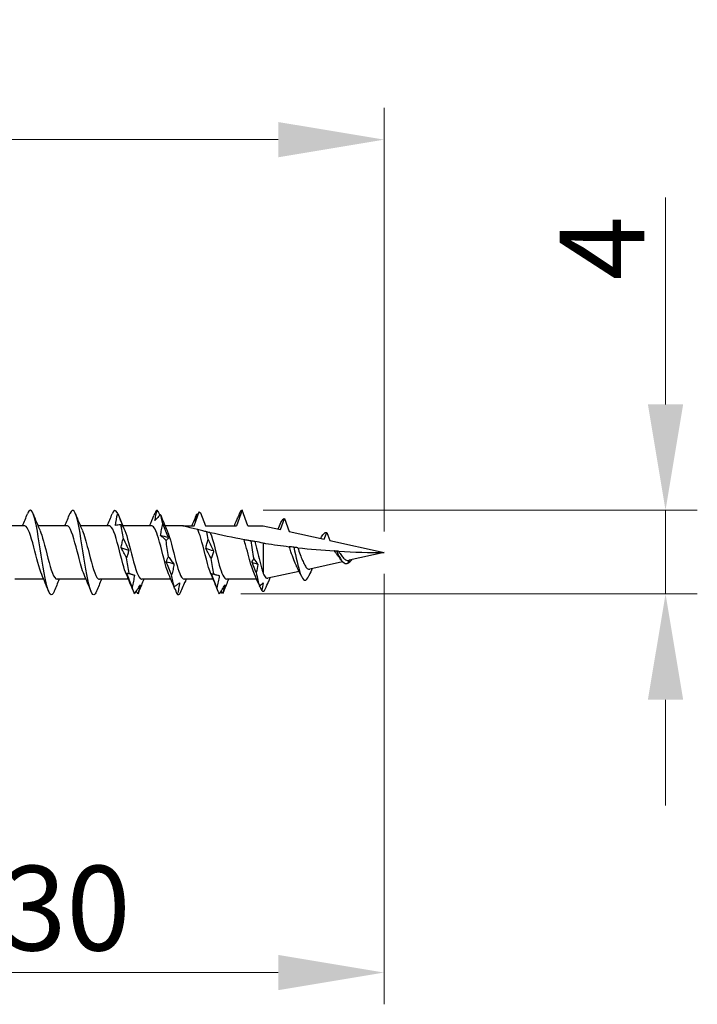
# Model space of a CAD drawing. Units: millimetres. Extents: x 1847 to 2182, y 1271 to 1631.
# Drawn here: x 2008 to 2040, y 1479 to 1525 of the extents above; entities that cross this region are included whole.
import ezdxf

# ---------------------------------------------------------------- set-up
doc = ezdxf.new("R2010")
doc.units = ezdxf.units.MM
doc.layers.add('Dimensions', color=1, linetype='Continuous', lineweight=20)
doc.layers.add('Part', color=7, linetype='Continuous', lineweight=25)
doc.styles.add('EU_style', font='arial.ttf')
doc.dimstyles.new('Dim_2D', dxfattribs={"dimtxt": 4, "dimasz": 5, "dimexe": 1.5, "dimexo": 1, "dimgap": 1, "dimtad": 1, "dimdec": 1, "dimdsep": 46, "dimtxsty": 'EU_style', "dimcen": 2.5, "dimclrd": 256, "dimclre": 256, "dimclrt": 256, "dimadec": 0, "dimazin": 0, "dimtfac": 1, "dimtdec": 1, "dimtmove": 0, "dimatfit": 3, "dimfxl": 0, "dimtolj": 1, "dimtzin": 0, "dimlwd": -1, "dimlwe": -1, "dimarcsym": 0})

# ---------------------------------------------------------------- blocks, each defined once
blk = doc.blocks.new('*D1')
at = {"layer": 'Defpoints', "color": 0}
for p in [(2024.998, 1519.508), (1974.998, 1503.75), (2024.998, 1500)]:
    blk.add_point(p, dxfattribs=at)
at = {"layer": 'Dimensions'}
for p, q in [((1974.998, 1504.75), (1974.998, 1521.008)), ((2024.998, 1501), (2024.998, 1521.008)), ((1979.998, 1519.508), (2019.998, 1519.508))]:
    blk.add_line(p, q, dxfattribs=at)
for points in [[(1979.998, 1520.341), (1979.998, 1518.674), (1974.998, 1519.508)], [(2019.998, 1520.341), (2019.998, 1518.674), (2024.998, 1519.508)]]:
    blk.add_solid(points, dxfattribs=at)
at = {"layer": 'Dimensions', "insert": (1999.998, 1522.55), "char_height": 4, "attachment_point": 5, "style": 'EU_style'}
blk.add_mtext('\\A1;50', dxfattribs=at)
blk = doc.blocks.new('*D2')
at = {"layer": 'Defpoints', "color": 0}
for p in [(2024.998, 1500), (1994.998, 1498.55), (2024.998, 1480.157)]:
    blk.add_point(p, dxfattribs=at)
at = {"layer": 'Dimensions'}
for p, q in [((2024.998, 1499), (2024.998, 1478.657)), ((1994.998, 1497.55), (1994.998, 1478.657)), ((1999.998, 1480.157), (2019.998, 1480.157))]:
    blk.add_line(p, q, dxfattribs=at)
for points in [[(1999.998, 1480.991), (1999.998, 1479.324), (1994.998, 1480.157)], [(2019.998, 1480.991), (2019.998, 1479.324), (2024.998, 1480.157)]]:
    blk.add_solid(points, dxfattribs=at)
at = {"layer": 'Dimensions', "insert": (2009.998, 1483.201), "char_height": 4, "attachment_point": 5, "style": 'EU_style'}
blk.add_mtext('\\A1;30', dxfattribs=at)
blk = doc.blocks.new('*D3')
at = {"layer": 'Defpoints', "color": 0}
for p in [(2018.292, 1502), (2038.289, 1502), (2017.227, 1498.042)]:
    blk.add_point(p, dxfattribs=at)
at = {"layer": 'Dimensions'}
for p, q in [((2038.289, 1507), (2038.289, 1516.767)), ((2019.292, 1502), (2039.789, 1502)), ((2038.289, 1498.042), (2038.289, 1502)), ((2018.227, 1498.042), (2039.789, 1498.042)), ((2038.289, 1493.042), (2038.289, 1488.042))]:
    blk.add_line(p, q, dxfattribs=at)
for points in [[(2037.455, 1507), (2039.122, 1507), (2038.289, 1502)], [(2037.455, 1493.042), (2039.122, 1493.042), (2038.289, 1498.042)]]:
    blk.add_solid(points, dxfattribs=at)
at = {"layer": 'Dimensions', "insert": (2035.289, 1514.383), "char_height": 4, "attachment_point": 5, "rotation": 90, "style": 'EU_style'}
blk.add_mtext('\\A1;4', dxfattribs=at)

msp = doc.modelspace()

# ---------------------------------------------------------------- linework, layer by layer
at = {"layer": 'Part'}
for p, q in [((2016.025, 1501.265), (2016.263, 1501.92)), ((2016.336, 1501.879), (2016.56, 1501.265)), ((2018.292, 1502), (2018.025, 1501.265)), ((2018.56, 1501.265), (2018.292, 1502)), ((2020.104, 1501.085), (2020.292, 1501.602)), ((2020.292, 1501.602), (2020.513, 1500.994)), ((2008.025, 1501.265), (2006.655, 1501.265)), ((2010.025, 1501.265), (2008.655, 1501.265)), ((2012.025, 1501.265), (2010.655, 1501.265)), ((2014.025, 1501.265), (2012.655, 1501.265)), ((2015.498, 1501.265), (2014.655, 1501.265)), ((2015.498, 1501.265), (2016.025, 1501.265)), ((2016.56, 1501.265), (2018.025, 1501.265)), ((2018.56, 1501.265), (2019.292, 1501.265)), ((2019.292, 1501.265), (2020.104, 1501.085)), ((2020.513, 1500.994), (2022.176, 1500.626)), ((2022.176, 1500.626), (2022.292, 1500.946)), ((2022.292, 1500.946), (2022.429, 1500.57)), ((2019.292, 1500.451), (2019.292, 1499.018)), ((2022.429, 1500.57), (2024.998, 1500)), ((2024.998, 1500), (2023.343, 1499.633)), ((2020.893, 1499.3), (2020.882, 1499.321)), ((2023.038, 1499.565), (2021.486, 1499.221)), ((2023.343, 1499.633), (2023.292, 1499.495)), ((2020.987, 1499.111), (2019.514, 1498.784)), ((2008.929, 1498.735), (2007.56, 1498.735)), ((2010.929, 1498.735), (2009.56, 1498.735)), ((2012.929, 1498.735), (2011.56, 1498.735)), ((2014.929, 1498.735), (2013.56, 1498.735)), ((2016.929, 1498.735), (2015.56, 1498.735)), ((2018.982, 1498.735), (2017.56, 1498.735))]:
    msp.add_line(p, q, dxfattribs=at)
for points, knots in [([(2011.424, 1498.174), (2011.381, 1498.064), (2011.338, 1498.002), (2011.295, 1498), (2011.17, 1497.993), (2011.045, 1498.495), (2010.92, 1499.217), (2010.796, 1499.939), (2010.671, 1500.839), (2010.546, 1501.4), (2010.421, 1501.96), (2010.296, 1502.148), (2010.171, 1501.856), (2010.168, 1501.848), (2010.164, 1501.841), (2010.161, 1501.832)], [21.578927, 21.578927, 21.578927, 21.578927, 21.982242, 21.982242, 21.982242, 23.159695, 23.159695, 23.159695, 24.337148, 24.337148, 24.337148, 25.514601, 25.514601, 25.514601, 25.544962, 25.544962, 25.544962, 25.544962]), ([(2009.424, 1498.168), (2009.423, 1498.166), (2009.422, 1498.164), (2009.421, 1498.162), (2009.296, 1497.852), (2009.171, 1498.02), (2009.046, 1498.568), (2008.922, 1499.116), (2008.797, 1500.011), (2008.672, 1500.741), (2008.547, 1501.47), (2008.422, 1501.989), (2008.297, 1502), (2008.252, 1502.004), (2008.206, 1501.941), (2008.161, 1501.825)], [27.862113, 27.862113, 27.862113, 27.862113, 27.869507, 27.869507, 27.869507, 29.04696, 29.04696, 29.04696, 30.224414, 30.224414, 30.224414, 31.401867, 31.401867, 31.401867, 31.828148, 31.828148, 31.828148, 31.828148]), ([(2014.18, 1501.507), (2014.192, 1501.589), (2014.207, 1501.67), (2014.245, 1501.834), (2014.266, 1501.917), (2014.289, 1502)], [0, 0, 0, 0, 0.02923679, 0.02923679, 0.05844304, 0.05844304, 0.05844304, 0.05844304]), ([(2014.434, 1501.805), (2014.392, 1501.76), (2014.35, 1501.713), (2014.266, 1501.614), (2014.223, 1501.562), (2014.18, 1501.507)], [0, 0, 0, 0, 0.03516626, 0.03516626, 0.0704022, 0.0704022, 0.0704022, 0.0704022]), ([(2016.263, 1501.92), (2016.235, 1501.864), (2016.206, 1501.808), (2016.135, 1501.666), (2016.093, 1501.58), (2016.05, 1501.493)], [0.01136801, 0.01136801, 0.01136801, 0.01136801, 0.03516626, 0.03516626, 0.0704022, 0.0704022, 0.0704022, 0.0704022]), ([(2016.05, 1501.493), (2016.061, 1501.546), (2016.077, 1501.6), (2016.114, 1501.712), (2016.136, 1501.769), (2016.159, 1501.827)], [0, 0, 0, 0, 0.02923679, 0.02923679, 0.05844304, 0.05844304, 0.05844304, 0.05844304]), ([(2008.832, 1498.96), (2008.708, 1499.244), (2008.584, 1499.773), (2008.46, 1500.256), (2008.32, 1500.801), (2008.18, 1501.238), (2008.04, 1501.264), (2008.035, 1501.265), (2008.03, 1501.265), (2008.025, 1501.265)], [28.879226, 28.879226, 28.879226, 28.879226, 30.048905, 30.048905, 30.048905, 31.369223, 31.369223, 31.369223, 31.415927, 31.415927, 31.415927, 31.415927]), ([(2010.832, 1498.965), (2010.742, 1499.172), (2010.652, 1499.499), (2010.561, 1499.855), (2010.421, 1500.408), (2010.281, 1500.983), (2010.141, 1501.182), (2010.102, 1501.237), (2010.064, 1501.261), (2010.025, 1501.259)], [22.596041, 22.596041, 22.596041, 22.596041, 23.447316, 23.447316, 23.447316, 24.767634, 24.767634, 24.767634, 25.132741, 25.132741, 25.132741, 25.132741]), ([(2012.832, 1498.967), (2012.776, 1499.093), (2012.719, 1499.265), (2012.663, 1499.469), (2012.523, 1499.975), (2012.383, 1500.629), (2012.242, 1500.981), (2012.17, 1501.163), (2012.097, 1501.255), (2012.025, 1501.255)], [16.312856, 16.312856, 16.312856, 16.312856, 16.845728, 16.845728, 16.845728, 18.166045, 18.166045, 18.166045, 18.849556, 18.849556, 18.849556, 18.849556]), ([(2012.674, 1501.207), (2012.662, 1501.222), (2012.646, 1501.237), (2012.609, 1501.273), (2012.588, 1501.292), (2012.564, 1501.313)], [0, 0, 0, 0, 0.02923679, 0.02923679, 0.05844304, 0.05844304, 0.05844304, 0.05844304]), ([(2014.832, 1498.962), (2014.81, 1499.012), (2014.787, 1499.07), (2014.764, 1499.136), (2014.624, 1499.543), (2014.484, 1500.212), (2014.344, 1500.681), (2014.238, 1501.037), (2014.131, 1501.253), (2014.025, 1501.26)], [10.02967, 10.02967, 10.02967, 10.02967, 10.244139, 10.244139, 10.244139, 11.564456, 11.564456, 11.564456, 12.566371, 12.566371, 12.566371, 12.566371]), ([(2014.447, 1500.802), (2014.459, 1500.895), (2014.474, 1500.988), (2014.512, 1501.171), (2014.533, 1501.262), (2014.556, 1501.351)], [0, 0, 0, 0, 0.02923679, 0.02923679, 0.05844304, 0.05844304, 0.05844304, 0.05844304]), ([(2014.556, 1501.351), (2014.598, 1501.242), (2014.64, 1501.134), (2014.725, 1500.918), (2014.768, 1500.811), (2014.811, 1500.704)], [0, 0, 0, 0, 0.03516626, 0.03516626, 0.0704022, 0.0704022, 0.0704022, 0.0704022]), ([(2016.198, 1501.083), (2016.096, 1501.108), (2015.997, 1501.134), (2015.831, 1501.176), (2015.741, 1501.2), (2015.629, 1501.23), (2015.583, 1501.242), (2015.534, 1501.255), (2015.521, 1501.259), (2015.503, 1501.264), (2015.498, 1501.265), (2015.498, 1501.265)], [1.77828081, 1.77828081, 1.77828081, 1.77828081, 1.80931147, 1.80931147, 1.83721982, 1.83721982, 1.85653555, 1.85653555, 1.86619342, 1.86619342, 1.87585129, 1.87585129, 1.87585129, 1.87585129]), ([(2008.752, 1501.033), (2008.808, 1500.91), (2008.863, 1500.743), (2008.918, 1500.545), (2009.058, 1500.043), (2009.198, 1499.386), (2009.338, 1499.029), (2009.412, 1498.841), (2009.486, 1498.745), (2009.56, 1498.745)], [-30.811034, -30.811034, -30.811034, -30.811034, -30.290903, -30.290903, -30.290903, -28.970585, -28.970585, -28.970585, -28.274334, -28.274334, -28.274334, -28.274334]), ([(2010.752, 1501.034), (2010.841, 1500.831), (2010.93, 1500.511), (2011.019, 1500.161), (2011.159, 1499.608), (2011.3, 1499.03), (2011.44, 1498.824), (2011.48, 1498.765), (2011.52, 1498.739), (2011.56, 1498.741)], [-24.527849, -24.527849, -24.527849, -24.527849, -23.689314, -23.689314, -23.689314, -22.368996, -22.368996, -22.368996, -21.991149, -21.991149, -21.991149, -21.991149]), ([(2012.752, 1501.04), (2012.875, 1500.758), (2012.998, 1500.239), (2013.121, 1499.76), (2013.261, 1499.213), (2013.401, 1498.77), (2013.541, 1498.737), (2013.547, 1498.736), (2013.554, 1498.735), (2013.56, 1498.735)], [-18.244664, -18.244664, -18.244664, -18.244664, -17.087725, -17.087725, -17.087725, -15.767407, -15.767407, -15.767407, -15.707963, -15.707963, -15.707963, -15.707963]), ([(2014.701, 1500.566), (2014.659, 1500.61), (2014.617, 1500.652), (2014.533, 1500.731), (2014.49, 1500.768), (2014.447, 1500.802)], [0, 0, 0, 0, 0.03516626, 0.03516626, 0.0704022, 0.0704022, 0.0704022, 0.0704022]), ([(2014.811, 1500.704), (2014.799, 1500.678), (2014.783, 1500.652), (2014.746, 1500.606), (2014.724, 1500.585), (2014.701, 1500.566)], [0, 0, 0, 0, 0.02923679, 0.02923679, 0.05844304, 0.05844304, 0.05844304, 0.05844304]), ([(2014.752, 1501.039), (2014.769, 1501.003), (2014.785, 1500.962), (2014.802, 1500.917), (2014.942, 1500.533), (2015.082, 1499.869), (2015.222, 1499.383), (2015.335, 1498.992), (2015.447, 1498.746), (2015.56, 1498.739)], [-11.961478, -11.961478, -11.961478, -11.961478, -11.806454, -11.806454, -11.806454, -10.486136, -10.486136, -10.486136, -9.424778, -9.424778, -9.424778, -9.424778]), ([(2016.832, 1498.962), (2016.81, 1499.012), (2016.787, 1499.07), (2016.764, 1499.136), (2016.624, 1499.543), (2016.484, 1500.212), (2016.344, 1500.681), (2016.295, 1500.844), (2016.246, 1500.983), (2016.198, 1501.083)], [3.746485, 3.746485, 3.746485, 3.746485, 3.960953, 3.960953, 3.960953, 5.281271, 5.281271, 5.281271, 5.739864, 5.739864, 5.739864, 5.739864]), ([(2016.63, 1500.978), (2016.567, 1500.993), (2016.509, 1501.007), (2016.337, 1501.048), (2016.271, 1501.065), (2016.198, 1501.083)], [-0.09894651, -0.09894651, -0.09894651, -0.09894651, -0.06114294, -0.06114294, 0, 0, 0, 0]), ([(2016.794, 1500.939), (2016.783, 1500.942), (2016.758, 1500.948), (2016.7, 1500.961), (2016.665, 1500.969), (2016.63, 1500.978)], [-0.08972428, -0.08972428, -0.08972428, -0.08972428, -0.04264404, -0.04264404, 0, 0, 0, 0]), ([(2016.794, 1500.939), (2016.934, 1500.566), (2017.074, 1499.905), (2017.214, 1499.412), (2017.329, 1499.006), (2017.445, 1498.746), (2017.56, 1498.738)], [-5.54925, -5.54925, -5.54925, -5.54925, -4.228932, -4.228932, -4.228932, -3.141593, -3.141593, -3.141593, -3.141593]), ([(2022.049, 1500.739), (2022.124, 1500.887), (2022.2, 1500.965), (2022.275, 1500.951), (2022.281, 1500.949), (2022.287, 1500.948), (2022.292, 1500.946)], [3.1631738, 3.1631738, 3.1631738, 3.1631738, 3.8715323, 3.8715323, 3.8715323, 3.9269908, 3.9269908, 3.9269908, 3.9269908]), ([(2012.577, 1500.216), (2012.589, 1500.292), (2012.605, 1500.366), (2012.642, 1500.511), (2012.663, 1500.583), (2012.687, 1500.652)], [0, 0, 0, 0, 0.02923679, 0.02923679, 0.05844304, 0.05844304, 0.05844304, 0.05844304]), ([(2012.831, 1499.755), (2012.79, 1499.836), (2012.748, 1499.914), (2012.663, 1500.068), (2012.62, 1500.143), (2012.577, 1500.216)], [0, 0, 0, 0, 0.03516626, 0.03516626, 0.0704022, 0.0704022, 0.0704022, 0.0704022]), ([(2012.687, 1500.652), (2012.728, 1500.558), (2012.77, 1500.465), (2012.855, 1500.282), (2012.898, 1500.193), (2012.941, 1500.104)], [0, 0, 0, 0, 0.03516626, 0.03516626, 0.0704022, 0.0704022, 0.0704022, 0.0704022]), ([(2016.584, 1500.185), (2016.595, 1500.26), (2016.611, 1500.333), (2016.648, 1500.476), (2016.67, 1500.546), (2016.693, 1500.614)], [0, 0, 0, 0, 0.02923679, 0.02923679, 0.05844304, 0.05844304, 0.05844304, 0.05844304]), ([(2016.693, 1500.614), (2016.735, 1500.521), (2016.777, 1500.429), (2016.862, 1500.249), (2016.904, 1500.161), (2016.947, 1500.074), (2016.947, 1500.074), (2016.947, 1500.074)], [0, 0, 0, 0, 0.03516626, 0.03516626, 0.07037329, 0.07037329, 0.0704022, 0.0704022, 0.0704022, 0.0704022]), ([(2018.7, 1500.55), (2018.647, 1500.56), (2018.592, 1500.57), (2018.489, 1500.588), (2018.439, 1500.597), (2018.387, 1500.607)], [-0.08799674, -0.08799674, -0.08799674, -0.08799674, -0.04506031, -0.04506031, -0.00774306, -0.00774306, -0.00774306, -0.00774306]), ([(2018.874, 1498.981), (2018.831, 1499.076), (2018.789, 1499.194), (2018.701, 1499.474), (2018.655, 1499.636), (2018.564, 1499.973), (2018.519, 1500.145), (2018.444, 1500.414), (2018.416, 1500.514), (2018.387, 1500.607)], [0.1622132, 0.1622132, 0.1622132, 0.1622132, 0.2118872, 0.2118872, 0.264859, 0.264859, 0.3178308, 0.3178308, 0.35105, 0.35105, 0.35105, 0.35105]), ([(2018.903, 1500.515), (2018.876, 1500.52), (2018.846, 1500.525), (2018.779, 1500.537), (2018.74, 1500.544), (2018.7, 1500.55)], [-0.07067762, -0.07067762, -0.07067762, -0.07067762, -0.03887067, -0.03887067, 0, 0, 0, 0]), ([(2018.903, 1500.515), (2018.908, 1500.497), (2018.913, 1500.477), (2018.957, 1500.3), (2018.997, 1500.132), (2019.076, 1499.794), (2019.116, 1499.627), (2019.179, 1499.385), (2019.201, 1499.302), (2019.247, 1499.149), (2019.27, 1499.08), (2019.292, 1499.018)], [0.150116, 0.150116, 0.150116, 0.150116, 0.1564972, 0.1564972, 0.208663, 0.208663, 0.2608287, 0.2608287, 0.2906627, 0.2906627, 0.3204967, 0.3204967, 0.3204967, 0.3204967]), ([(2019.292, 1500.451), (2019.33, 1500.445), (2019.368, 1500.439), (2019.777, 1500.375), (2020.149, 1500.323), (2020.521, 1500.277)], [2.6153122, 2.6153122, 2.6153122, 2.6153122, 2.6259608, 2.6259608, 2.7312104, 2.7312104, 2.7312104, 2.7312104]), ([(2020.738, 1500.251), (2020.702, 1500.255), (2020.663, 1500.26), (2020.591, 1500.268), (2020.556, 1500.273), (2020.521, 1500.277)], [-0.0593345, -0.0593345, -0.0593345, -0.0593345, -0.02980362, -0.02980362, -0.00440691, -0.00440691, -0.00440691, -0.00440691]), ([(2020.859, 1499.366), (2020.816, 1499.446), (2020.775, 1499.544), (2020.689, 1499.772), (2020.645, 1499.901), (2020.574, 1500.115), (2020.547, 1500.197), (2020.521, 1500.277)], [0.0021873, 0.0021873, 0.0021873, 0.0021873, 0.0406583, 0.0406583, 0.082307, 0.082307, 0.1082437, 0.1082437, 0.1082437, 0.1082437]), ([(2020.924, 1500.229), (2020.898, 1500.232), (2020.869, 1500.236), (2020.809, 1500.243), (2020.773, 1500.247), (2020.738, 1500.251)], [-0.05976584, -0.05976584, -0.05976584, -0.05976584, -0.03268491, -0.03268491, 0, 0, 0, 0]), ([(2020.924, 1500.229), (2020.961, 1500.123), (2020.999, 1500.014), (2021.072, 1499.81), (2021.108, 1499.717), (2021.179, 1499.549), (2021.214, 1499.474), (2021.25, 1499.412)], [0.30544637, 0.30544637, 0.30544637, 0.30544637, 0.34002389, 0.34002389, 0.3716407, 0.3716407, 0.40251407, 0.40251407, 0.40251407, 0.40251407]), ([(2012.941, 1500.104), (2012.929, 1500.043), (2012.913, 1499.982), (2012.876, 1499.866), (2012.855, 1499.81), (2012.831, 1499.755)], [0, 0, 0, 0, 0.02923679, 0.02923679, 0.05844304, 0.05844304, 0.05844304, 0.05844304]), ([(2014.714, 1499.564), (2014.726, 1499.608), (2014.742, 1499.65), (2014.779, 1499.731), (2014.8, 1499.769), (2014.823, 1499.805)], [0, 0, 0, 0, 0.02923679, 0.02923679, 0.05844304, 0.05844304, 0.05844304, 0.05844304]), ([(2014.823, 1499.805), (2014.865, 1499.743), (2014.907, 1499.683), (2014.992, 1499.567), (2015.035, 1499.511), (2015.078, 1499.458)], [0, 0, 0, 0, 0.03516626, 0.03516626, 0.0704022, 0.0704022, 0.0704022, 0.0704022]), ([(2016.838, 1499.715), (2016.796, 1499.797), (2016.754, 1499.877), (2016.669, 1500.034), (2016.627, 1500.111), (2016.584, 1500.185)], [0, 0, 0, 0, 0.03516626, 0.03516626, 0.0704022, 0.0704022, 0.0704022, 0.0704022]), ([(2016.947, 1500.074), (2016.936, 1500.01), (2016.92, 1499.949), (2016.883, 1499.829), (2016.861, 1499.771), (2016.838, 1499.715)], [0, 0, 0, 0, 0.02923679, 0.02923679, 0.05844304, 0.05844304, 0.05844304, 0.05844304]), ([(2022.763, 1500.069), (2022.744, 1500.07), (2022.723, 1500.071), (2022.688, 1500.074), (2022.673, 1500.075), (2022.658, 1500.076)], [-0.0304981, -0.0304981, -0.0304981, -0.0304981, -0.01518871, -0.01518871, -0.0049048, -0.0049048, -0.0049048, -0.0049048]), ([(2022.858, 1499.8), (2022.822, 1499.842), (2022.787, 1499.888), (2022.72, 1499.982), (2022.689, 1500.028), (2022.658, 1500.076)], [0.06360093, 0.06360093, 0.06360093, 0.06360093, 0.08210218, 0.08210218, 0.09903645, 0.09903645, 0.09903645, 0.09903645]), ([(2022.853, 1500.063), (2022.841, 1500.064), (2022.829, 1500.065), (2022.801, 1500.067), (2022.781, 1500.068), (2022.763, 1500.069)], [-0.02817484, -0.02817484, -0.02817484, -0.02817484, -0.01712881, -0.01712881, 0, 0, 0, 0]), ([(2022.763, 1500.069), (2022.917, 1499.7), (2023.072, 1499.459), (2023.226, 1499.476), (2023.248, 1499.478), (2023.27, 1499.485), (2023.292, 1499.495)], [0.693636, 0.693636, 0.693636, 0.693636, 2.147241, 2.147241, 2.147241, 2.356194, 2.356194, 2.356194, 2.356194]), ([(2022.853, 1500.063), (2022.874, 1500.027), (2022.896, 1499.992), (2022.96, 1499.89), (2023.003, 1499.828), (2023.09, 1499.726), (2023.133, 1499.687), (2023.205, 1499.645), (2023.232, 1499.635), (2023.287, 1499.626), (2023.315, 1499.627), (2023.343, 1499.633)], [0.03780081, 0.03780081, 0.03780081, 0.03780081, 0.05050915, 0.05050915, 0.07466127, 0.07466127, 0.09811852, 0.09811852, 0.11231065, 0.11231065, 0.12608809, 0.12608809, 0.12608809, 0.12608809]), ([(2014.968, 1498.951), (2014.926, 1499.055), (2014.884, 1499.158), (2014.8, 1499.363), (2014.757, 1499.464), (2014.714, 1499.564)], [0, 0, 0, 0, 0.03516626, 0.03516626, 0.0704022, 0.0704022, 0.0704022, 0.0704022]), ([(2015.078, 1499.458), (2015.066, 1499.371), (2015.05, 1499.285), (2015.013, 1499.116), (2014.992, 1499.032), (2014.968, 1498.951)], [0, 0, 0, 0, 0.02923679, 0.02923679, 0.05844304, 0.05844304, 0.05844304, 0.05844304]), ([(2021.25, 1499.412), (2021.29, 1499.339), (2021.331, 1499.284), (2021.41, 1499.223), (2021.448, 1499.213), (2021.486, 1499.221)], [0, 0, 0, 0, 0.0360512, 0.0360512, 0.06797852, 0.06797852, 0.06797852, 0.06797852]), ([(2012.844, 1499.015), (2012.856, 1499.021), (2012.872, 1499.025), (2012.909, 1499.03), (2012.93, 1499.03), (2012.954, 1499.029)], [0, 0, 0, 0, 0.02923679, 0.02923679, 0.05844304, 0.05844304, 0.05844304, 0.05844304]), ([(2013.099, 1498.36), (2013.057, 1498.469), (2013.015, 1498.578), (2012.93, 1498.797), (2012.887, 1498.906), (2012.844, 1499.015)], [0, 0, 0, 0, 0.03516626, 0.03516626, 0.0704022, 0.0704022, 0.0704022, 0.0704022]), ([(2012.954, 1499.029), (2012.996, 1499.008), (2013.038, 1498.989), (2013.122, 1498.957), (2013.165, 1498.943), (2013.208, 1498.932)], [0, 0, 0, 0, 0.03516626, 0.03516626, 0.0704022, 0.0704022, 0.0704022, 0.0704022]), ([(2013.208, 1498.932), (2013.196, 1498.835), (2013.18, 1498.739), (2013.143, 1498.548), (2013.122, 1498.454), (2013.099, 1498.36)], [0, 0, 0, 0, 0.02923679, 0.02923679, 0.05844304, 0.05844304, 0.05844304, 0.05844304]), ([(2016.851, 1498.992), (2016.863, 1498.996), (2016.878, 1498.998), (2016.915, 1498.999), (2016.937, 1498.997), (2016.96, 1498.994)], [0, 0, 0, 0, 0.02923679, 0.02923679, 0.05844304, 0.05844304, 0.05844304, 0.05844304]), ([(2017.105, 1498.337), (2017.063, 1498.446), (2017.021, 1498.555), (2016.937, 1498.773), (2016.894, 1498.883), (2016.851, 1498.992)], [0, 0, 0, 0, 0.03516626, 0.03516626, 0.0704022, 0.0704022, 0.0704022, 0.0704022]), ([(2016.96, 1498.994), (2017.002, 1498.975), (2017.044, 1498.958), (2017.129, 1498.93), (2017.171, 1498.919), (2017.214, 1498.91)], [0, 0, 0, 0, 0.03516626, 0.03516626, 0.0704022, 0.0704022, 0.0704022, 0.0704022]), ([(2017.214, 1498.91), (2017.203, 1498.813), (2017.187, 1498.717), (2017.15, 1498.526), (2017.128, 1498.431), (2017.105, 1498.337)], [0, 0, 0, 0, 0.02923679, 0.02923679, 0.05844304, 0.05844304, 0.05844304, 0.05844304]), ([(2019.292, 1499.018), (2019.335, 1498.92), (2019.378, 1498.85), (2019.453, 1498.787), (2019.483, 1498.777), (2019.514, 1498.784)], [0, 0, 0, 0, 0.05202566, 0.05202566, 0.08800477, 0.08800477, 0.08800477, 0.08800477]), ([(2021.042, 1499.01), (2021.179, 1498.619), (2021.316, 1498.601), (2021.453, 1498.905), (2021.458, 1498.915), (2021.462, 1498.925), (2021.466, 1498.936)], [0, 0, 0, 0, 1.290511, 1.290511, 1.290511, 1.332259, 1.332259, 1.332259, 1.332259]), ([(2013.221, 1498.05), (2013.263, 1498.116), (2013.305, 1498.184), (2013.389, 1498.323), (2013.432, 1498.395), (2013.475, 1498.469)], [0, 0, 0, 0, 0.03516626, 0.03516626, 0.0704022, 0.0704022, 0.0704022, 0.0704022]), ([(2013.475, 1498.469), (2013.463, 1498.401), (2013.448, 1498.333), (2013.41, 1498.194), (2013.389, 1498.124), (2013.366, 1498.053)], [0, 0, 0, 0, 0.02923679, 0.02923679, 0.05844304, 0.05844304, 0.05844304, 0.05844304]), ([(2014.998, 1498.571), (2015.007, 1498.55), (2015.016, 1498.529), (2015.046, 1498.469), (2015.067, 1498.43), (2015.091, 1498.389)], [0.01220864, 0.01220864, 0.01220864, 0.01220864, 0.02923679, 0.02923679, 0.05844304, 0.05844304, 0.05844304, 0.05844304]), ([(2015.235, 1498.032), (2015.194, 1498.127), (2015.152, 1498.223), (2015.085, 1498.377), (2015.06, 1498.434), (2015.035, 1498.491)], [0, 0, 0, 0, 0.03516626, 0.03516626, 0.05566168, 0.05566168, 0.05566168, 0.05566168]), ([(2015.091, 1498.389), (2015.132, 1498.414), (2015.174, 1498.442), (2015.259, 1498.503), (2015.302, 1498.536), (2015.345, 1498.571)], [0, 0, 0, 0, 0.03516626, 0.03516626, 0.0704022, 0.0704022, 0.0704022, 0.0704022]), ([(2015.345, 1498.571), (2015.333, 1498.482), (2015.317, 1498.392), (2015.28, 1498.212), (2015.259, 1498.122), (2015.235, 1498.032)], [0, 0, 0, 0, 0.02923679, 0.02923679, 0.05844304, 0.05844304, 0.05844304, 0.05844304]), ([(2015.358, 1498.042), (2015.399, 1498.138), (2015.441, 1498.236), (2015.526, 1498.433), (2015.569, 1498.532), (2015.612, 1498.633)], [0, 0, 0, 0, 0.03516626, 0.03516626, 0.0704022, 0.0704022, 0.0704022, 0.0704022]), ([(2017.227, 1498.042), (2017.269, 1498.109), (2017.311, 1498.179), (2017.396, 1498.322), (2017.438, 1498.395), (2017.481, 1498.47)], [0, 0, 0, 0, 0.03516626, 0.03516626, 0.0704022, 0.0704022, 0.0704022, 0.0704022]), ([(2017.481, 1498.47), (2017.47, 1498.404), (2017.454, 1498.337), (2017.417, 1498.201), (2017.395, 1498.132), (2017.372, 1498.062)], [0, 0, 0, 0, 0.02923679, 0.02923679, 0.05844304, 0.05844304, 0.05844304, 0.05844304])]:
    msp.add_open_spline(points, degree=3, knots=knots, dxfattribs=at)
for points in [[(2012.42, 1501.842), (2012.333, 1502.053), (2012.247, 1502.037), (2012.161, 1501.825)], [(2007.929, 1501.265), (2008.009, 1501.452), (2008.086, 1501.642), (2008.161, 1501.832)], [(2008.424, 1501.832), (2008.529, 1501.566), (2008.638, 1501.3), (2008.752, 1501.041)], [(2009.929, 1501.265), (2010.009, 1501.452), (2010.086, 1501.642), (2010.161, 1501.832)], [(2010.424, 1501.832), (2010.529, 1501.566), (2010.638, 1501.3), (2010.752, 1501.041)], [(2011.929, 1501.265), (2012.009, 1501.452), (2012.086, 1501.642), (2012.161, 1501.832)], [(2012.31, 1501.273), (2012.333, 1501.459), (2012.372, 1501.649), (2012.42, 1501.842)], [(2012.42, 1501.842), (2012.503, 1501.633), (2012.588, 1501.421), (2012.674, 1501.207)], [(2012.445, 1501.778), (2012.544, 1501.53), (2012.645, 1501.282), (2012.752, 1501.041)], [(2013.929, 1501.265), (2013.998, 1501.427), (2014.065, 1501.591), (2014.131, 1501.755)], [(2014.167, 1501.847), (2014.155, 1501.816), (2014.143, 1501.786), (2014.131, 1501.755)], [(2014.289, 1502), (2014.248, 1501.997), (2014.208, 1501.945), (2014.167, 1501.847)], [(2014.289, 1502), (2014.327, 1501.925), (2014.365, 1501.849), (2014.403, 1501.771)], [(2014.453, 1501.759), (2014.447, 1501.774), (2014.441, 1501.79), (2014.434, 1501.805)], [(2014.556, 1501.351), (2014.516, 1501.54), (2014.475, 1501.695), (2014.434, 1501.805)], [(2014.453, 1501.759), (2014.55, 1501.517), (2014.648, 1501.276), (2014.752, 1501.041)], [(2015.929, 1501.265), (2016.007, 1501.447), (2016.081, 1501.631), (2016.155, 1501.816)], [(2016.159, 1501.827), (2016.171, 1501.813), (2016.183, 1501.799), (2016.195, 1501.785)], [(2016.263, 1501.92), (2016.287, 1501.906), (2016.312, 1501.892), (2016.336, 1501.879)], [(2017.929, 1501.265), (2017.987, 1501.401), (2018.043, 1501.539), (2018.099, 1501.676)], [(2018.173, 1501.862), (2018.149, 1501.8), (2018.124, 1501.738), (2018.099, 1501.676)], [(2018.292, 1502), (2018.253, 1502), (2018.213, 1501.953), (2018.173, 1501.862)], [(2020.254, 1501.6), (2020.238, 1501.57), (2020.221, 1501.539), (2020.205, 1501.508)], [(2020.254, 1501.6), (2020.267, 1501.605), (2020.28, 1501.605), (2020.292, 1501.602)], [(2012.564, 1501.313), (2012.47, 1501.31), (2012.385, 1501.294), (2012.31, 1501.273)], [(2012.687, 1500.652), (2012.646, 1500.894), (2012.605, 1501.12), (2012.564, 1501.313)], [(2019.99, 1501.11), (2020.035, 1501.214), (2020.08, 1501.318), (2020.124, 1501.422)], [(2020.124, 1501.422), (2020.156, 1501.497), (2020.188, 1501.55), (2020.22, 1501.579)], [(2020.205, 1501.508), (2020.209, 1501.532), (2020.214, 1501.555), (2020.22, 1501.579)], [(2020.22, 1501.579), (2020.224, 1501.573), (2020.229, 1501.567), (2020.233, 1501.561)], [(2014.811, 1500.704), (2014.689, 1500.738), (2014.568, 1500.77), (2014.447, 1500.802)], [(2016.693, 1500.614), (2016.672, 1500.74), (2016.651, 1500.862), (2016.63, 1500.978)], [(2018.387, 1500.607), (2017.88, 1500.701), (2017.3, 1500.822), (2016.794, 1500.939)], [(2022.006, 1500.663), (2022.021, 1500.691), (2022.035, 1500.719), (2022.049, 1500.747)], [(2012.941, 1500.104), (2012.82, 1500.142), (2012.698, 1500.179), (2012.577, 1500.216)], [(2014.823, 1499.805), (2014.783, 1500.06), (2014.742, 1500.32), (2014.701, 1500.566)], [(2018.7, 1500.55), (2018.747, 1500.275), (2018.794, 1499.986), (2018.841, 1499.71)], [(2019.292, 1500.451), (2019.161, 1500.472), (2019.031, 1500.494), (2018.903, 1500.515)], [(2020.738, 1500.251), (2020.84, 1499.781), (2020.941, 1499.306), (2021.042, 1499.01)], [(2020.924, 1500.229), (2021.507, 1500.164), (2022.087, 1500.112), (2022.658, 1500.076)], [(2012.954, 1499.029), (2012.913, 1499.253), (2012.872, 1499.501), (2012.831, 1499.755)], [(2016.947, 1500.074), (2016.826, 1500.111), (2016.705, 1500.148), (2016.584, 1500.185)], [(2022.853, 1500.063), (2023.586, 1500.02), (2024.305, 1500), (2024.998, 1500)], [(2022.973, 1499.648), (2022.936, 1499.703), (2022.898, 1499.755), (2022.858, 1499.8)], [(2015.078, 1499.458), (2014.956, 1499.493), (2014.835, 1499.528), (2014.714, 1499.564)], [(2016.96, 1498.994), (2016.919, 1499.215), (2016.879, 1499.462), (2016.838, 1499.715)], [(2018.762, 1499.523), (2018.779, 1499.59), (2018.807, 1499.652), (2018.841, 1499.71)], [(2019.042, 1499.441), (2018.948, 1499.468), (2018.855, 1499.495), (2018.762, 1499.523)], [(2018.961, 1499.051), (2018.895, 1499.21), (2018.829, 1499.368), (2018.762, 1499.523)], [(2018.841, 1499.71), (2018.907, 1499.615), (2018.974, 1499.525), (2019.042, 1499.441)], [(2019.042, 1499.441), (2019.022, 1499.308), (2018.994, 1499.178), (2018.961, 1499.051)], [(2020.882, 1499.321), (2020.874, 1499.336), (2020.867, 1499.351), (2020.859, 1499.366)], [(2021.094, 1498.877), (2021.03, 1499.021), (2020.963, 1499.163), (2020.893, 1499.3)], [(2023.292, 1499.495), (2023.352, 1499.53), (2023.413, 1499.592), (2023.473, 1499.662)], [(2009.161, 1498.168), (2009.055, 1498.434), (2008.947, 1498.7), (2008.832, 1498.959)], [(2011.161, 1498.168), (2011.055, 1498.434), (2010.947, 1498.7), (2010.832, 1498.959)], [(2013.161, 1498.168), (2013.055, 1498.434), (2012.947, 1498.7), (2012.832, 1498.959)], [(2013.208, 1498.932), (2013.087, 1498.959), (2012.966, 1498.987), (2012.844, 1499.015)], [(2014.998, 1498.571), (2014.944, 1498.702), (2014.889, 1498.831), (2014.832, 1498.959)], [(2015.091, 1498.389), (2015.05, 1498.541), (2015.009, 1498.733), (2014.968, 1498.951)], [(2017.161, 1498.168), (2017.055, 1498.434), (2016.947, 1498.7), (2016.832, 1498.959)], [(2017.186, 1498.916), (2017.074, 1498.941), (2016.963, 1498.966), (2016.851, 1498.992)], [(2019.079, 1498.506), (2019.013, 1498.666), (2018.945, 1498.825), (2018.874, 1498.981)], [(2018.961, 1499.051), (2019.012, 1498.794), (2019.063, 1498.578), (2019.114, 1498.428)], [(2019.61, 1498.805), (2019.585, 1498.746), (2019.56, 1498.686), (2019.536, 1498.627)], [(2021.604, 1499.248), (2021.557, 1499.145), (2021.511, 1499.04), (2021.466, 1498.936)], [(2009.655, 1498.735), (2009.576, 1498.548), (2009.499, 1498.358), (2009.424, 1498.168)], [(2011.655, 1498.735), (2011.576, 1498.548), (2011.499, 1498.358), (2011.424, 1498.168)], [(2013.221, 1498.05), (2013.18, 1498.107), (2013.139, 1498.213), (2013.099, 1498.36)], [(2013.655, 1498.735), (2013.576, 1498.548), (2013.499, 1498.358), (2013.424, 1498.168)], [(2015.612, 1498.633), (2015.604, 1498.61), (2015.594, 1498.587), (2015.582, 1498.563)], [(2015.655, 1498.735), (2015.637, 1498.692), (2015.619, 1498.649), (2015.601, 1498.606)], [(2017.227, 1498.042), (2017.187, 1498.094), (2017.146, 1498.195), (2017.105, 1498.337)], [(2017.655, 1498.735), (2017.576, 1498.548), (2017.499, 1498.358), (2017.424, 1498.168)], [(2019.079, 1498.506), (2019.089, 1498.481), (2019.101, 1498.454), (2019.114, 1498.428)], [(2019.114, 1498.428), (2019.173, 1498.469), (2019.231, 1498.516), (2019.29, 1498.567)], [(2019.222, 1498.209), (2019.188, 1498.283), (2019.155, 1498.357), (2019.121, 1498.432)], [(2019.29, 1498.567), (2019.274, 1498.448), (2019.25, 1498.328), (2019.222, 1498.209)], [(2019.388, 1498.274), (2019.438, 1498.393), (2019.489, 1498.514), (2019.539, 1498.636)], [(2019.539, 1498.636), (2019.536, 1498.628), (2019.533, 1498.621), (2019.53, 1498.613)], [(2013.366, 1498.053), (2013.342, 1498.09), (2013.318, 1498.128), (2013.294, 1498.167)], [(2013.424, 1498.168), (2013.404, 1498.119), (2013.385, 1498.08), (2013.366, 1498.053)], [(2015.358, 1498.042), (2015.317, 1497.99), (2015.276, 1497.986), (2015.235, 1498.032)], [(2017.372, 1498.062), (2017.349, 1498.097), (2017.327, 1498.132), (2017.304, 1498.167)], [(2017.424, 1498.168), (2017.406, 1498.124), (2017.389, 1498.089), (2017.372, 1498.062)], [(2019.222, 1498.209), (2019.277, 1498.148), (2019.333, 1498.172), (2019.388, 1498.274)]]:
    msp.add_open_spline(points, degree=3, dxfattribs=at)

# ---------------------------------------------------------------- dimensions: what is measured, and where the dimension line sits
at = {"layer": 'Dimensions'}
for base, p1, picture, middle in [((2024.998, 1519.508), (1974.998, 1503.75), '*D1', (1999.998, 1522.55)), ((2024.998, 1480.157), (1994.998, 1498.55), '*D2', (2009.998, 1483.201))]:
    dim = msp.add_linear_dim(base=base, p1=p1, p2=(2024.998, 1500), dimstyle='Dim_2D', dxfattribs=at)
    dim.commit()
    dim.dimension.update_dxf_attribs({"geometry": picture, "text_midpoint": middle})
dim = msp.add_linear_dim(base=(2038.289, 1502), p1=(2017.227, 1498.042), p2=(2018.292, 1502), angle=90, dimstyle='Dim_2D', dxfattribs=at)
dim.commit()
dim.dimension.update_dxf_attribs({"geometry": '*D3', "text_midpoint": (2035.289, 1514.383)})

doc.saveas('drawing.dxf')
